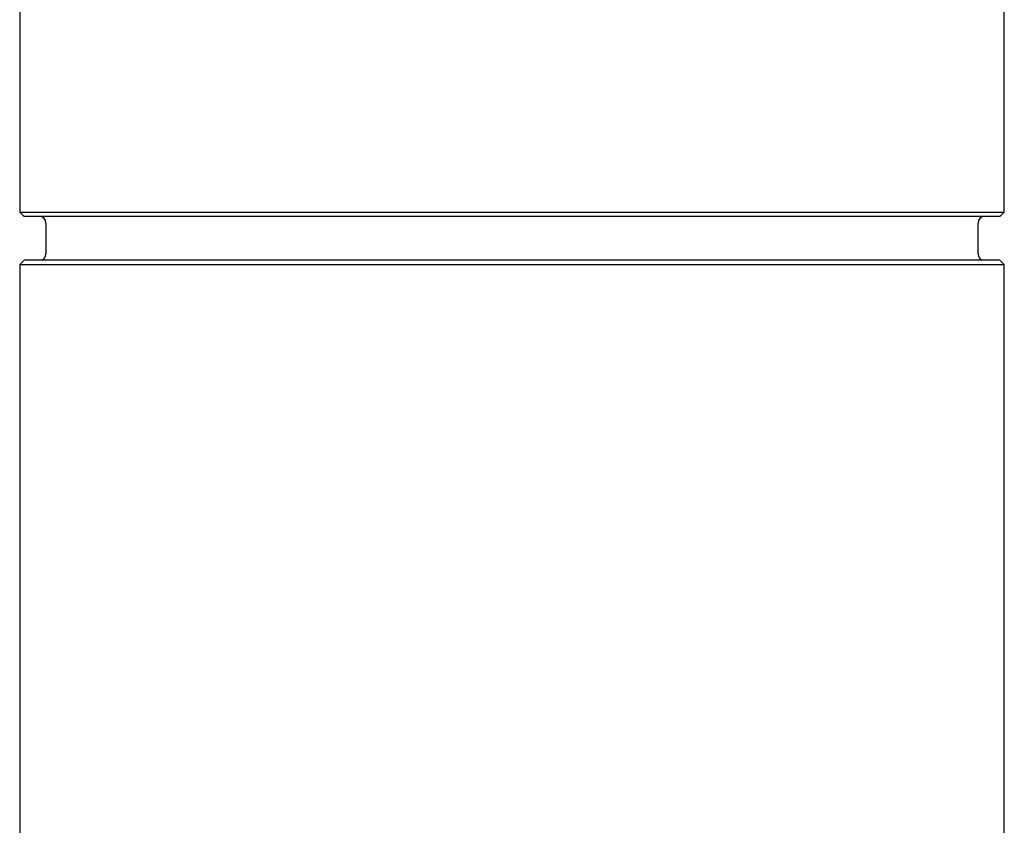
# Model space of a CAD drawing. Units: millimetres. Extents: x 8 to 561, y 12 to 421.
# Drawn here: x 272 to 316, y 110 to 147 of the extents above; entities that cross this region are included whole.
import ezdxf

# ---------------------------------------------------------------- set-up
doc = ezdxf.new("R2010")
doc.units = ezdxf.units.MM

msp = doc.modelspace()

# ---------------------------------------------------------------- linework, layer by layer
at = {"color": 7, "linetype": 'Continuous', "lineweight": 30}
for p, q in [((271.5, 153.755), (271.5, 138.255)), ((316.5, 138.255), (316.5, 153.755)), ((271.5, 138.255), (271.7, 138.055)), ((271.5, 138.255), (294, 138.255)), ((294, 138.255), (316.5, 138.255)), ((316.3, 138.055), (316.5, 138.255)), ((294, 138.055), (271.7, 138.055)), ((272.7, 137.755), (272.7, 136.355)), ((316.3, 138.055), (294, 138.055)), ((315.3, 136.355), (315.3, 137.755)), ((271.7, 136.055), (271.5, 135.855)), ((294, 136.055), (271.7, 136.055)), ((316.3, 136.055), (294, 136.055)), ((316.5, 135.855), (316.3, 136.055)), ((271.5, 135.855), (271.5, 107.355)), ((271.5, 135.855), (294, 135.855)), ((294, 135.855), (316.5, 135.855)), ((316.5, 107.355), (316.5, 135.855))]:
    msp.add_line(p, q, dxfattribs=at)
for centre, start, end in [((272.4, 137.755), 0, 90), ((315.6, 137.755), 90, 180), ((272.4, 136.355), 270, 0), ((315.6, 136.355), 180, 270)]:
    msp.add_arc(centre, 0.3, start, end, dxfattribs=at)

doc.saveas('drawing.dxf')
